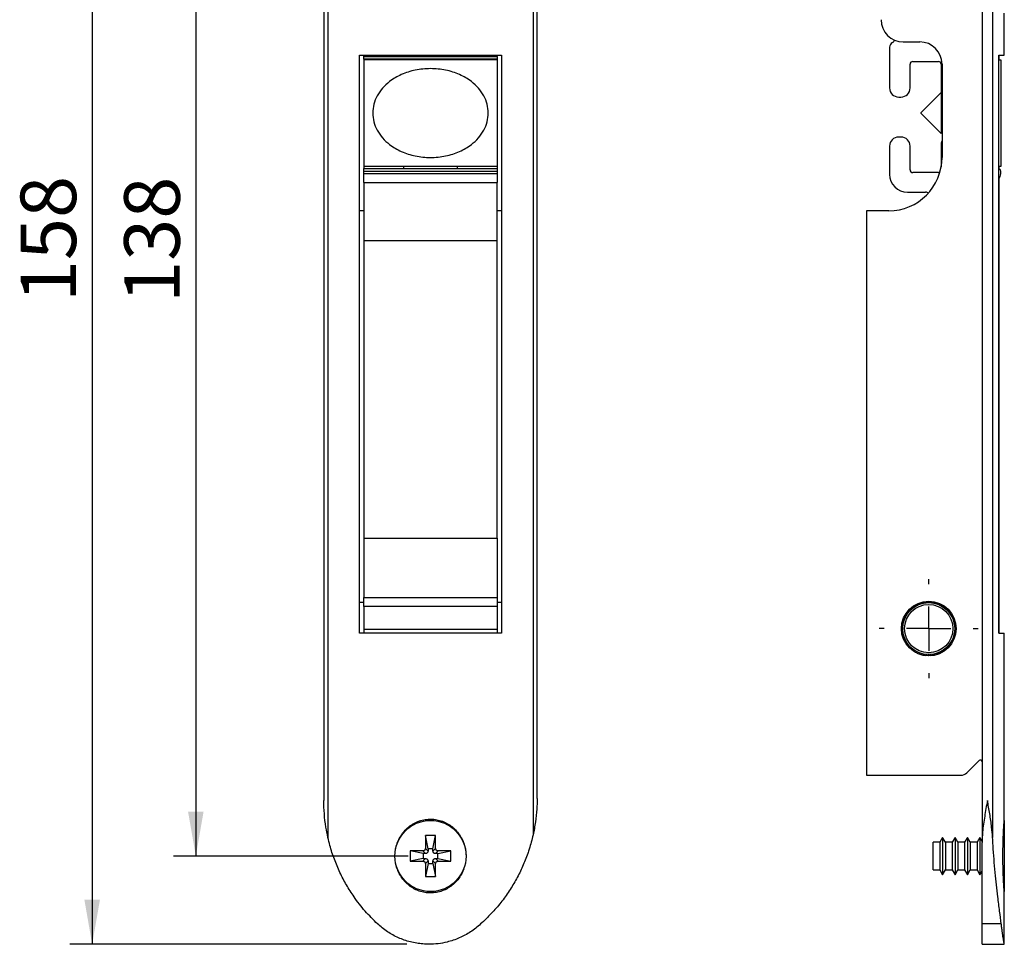
# Model space of a CAD drawing. Extents: x 10 to 322, y 4 to 287.
# Drawn here: x 84 to 128, y 127 to 168 of the extents above; entities that cross this region are included whole.
import ezdxf

# ---------------------------------------------------------------- set-up
doc = ezdxf.new("R2010")
doc.units = 0
doc.linetypes.add('CENTER', pattern=[10.16, 6.35, -1.27, 1.27, -1.27])
doc.layers.get('0').update_dxf_attribs({"linetype": 'CONTINUOUS'})
doc.layers.add('COTAS', color=7, linetype='CONTINUOUS')
doc.layers.add('LINHA_DE_CENTRO', color=7, linetype='CENTER')
doc.styles.add('SLDTEXTSTYLE0', font='TXT', dxfattribs={"width": 0.7})
doc.dimstyles.new('SLDDIMSTYLE0', dxfattribs={"dimtxt": 2.5, "dimasz": 2, "dimexe": 0, "dimexo": 0.0625, "dimtad": 1, "dimdec": 1, "dimlfac": 2.5, "dimrnd": 1e-09, "dimzin": 12, "dimtxsty": 'SLDTEXTSTYLE0', "dimsah": 1, "dimcen": 0.09, "dimazin": 3, "dimtfac": 1, "dimtdec": 1, "dimtofl": 0, "dimtmove": 0, "dimatfit": 3, "dimtolj": 1, "dimtzin": 12})

# ---------------------------------------------------------------- blocks, each defined once
blk = doc.blocks.new('_D')
at = {"layer": 'COTAS'}
for p, q in [((101.083, 185.706), (90.525, 185.706)), ((91.525, 185.706), (91.525, 130.506)), ((101.083, 130.506), (90.525, 130.506))]:
    blk.add_line(p, q, dxfattribs=at)
for points in [[(91.525, 185.706), (91.175, 183.706), (91.875, 183.706)], [(91.525, 130.506), (91.875, 132.506), (91.175, 132.506)]]:
    blk.add_solid(points, dxfattribs=at)
at = {"layer": 'COTAS', "insert": (88.302, 155.397), "char_height": 2.5, "attachment_point": 1, "rotation": 90, "style": 'SLDTEXTSTYLE0'}
blk.add_mtext('138', dxfattribs=at)
blk = doc.blocks.new('_D_1')
at = {"layer": 'COTAS'}
for p, q in [((101.082, 189.739), (85.862, 189.739)), ((86.862, 189.739), (86.862, 126.538)), ((101.019, 126.538), (85.862, 126.538))]:
    blk.add_line(p, q, dxfattribs=at)
for points in [[(86.862, 189.739), (86.512, 187.739), (87.212, 187.739)], [(86.862, 126.538), (87.212, 128.538), (86.512, 128.538)]]:
    blk.add_solid(points, dxfattribs=at)
at = {"layer": 'COTAS', "insert": (83.639, 155.43), "char_height": 2.5, "attachment_point": 1, "rotation": 90, "style": 'SLDTEXTSTYLE0'}
blk.add_mtext('158', dxfattribs=at)
blk = doc.blocks.new('SW_CENTERMARKSYMBOL_1')
at = {"layer": 'LINHA_DE_CENTRO', "color": 0}
for p, q in [((0, 2), (0, 2.23)), ((0, 0), (0, 1)), ((-2, 0), (-2.23, 0)), ((0, 0), (-1, 0)), ((0, 0), (0, -1)), ((0, 0), (1, 0)), ((2, 0), (2.23, 0)), ((0, -2), (0, -2.23))]:
    blk.add_line(p, q, dxfattribs=at)

msp = doc.modelspace()

# ---------------------------------------------------------------- linework, layer by layer
at = {"color": 7, "linetype": 'CONTINUOUS'}
for p, q in [((97.469, 184.881), (97.469, 131.339)), ((106.697, 184.812), (106.697, 131.456)), ((126.896, 185.105), (126.896, 131.116)), ((127.37, 184.881), (127.37, 131.339)), ((97.283, 183.313), (97.283, 133.01)), ((106.882, 133.095), (106.882, 183.12)), ((127.896, 166.539), (127.896, 168.425)), ((123.352, 167.139), (124.096, 167.139)), ((122.736, 166.895), (122.736, 165.069)), ((98.882, 166.539), (105.282, 166.539)), ((98.882, 140.539), (98.882, 166.539)), ((99.082, 166.479), (99.082, 166.539)), ((99.082, 166.479), (105.082, 166.479)), ((99.082, 166.359), (99.082, 166.479)), ((105.082, 166.359), (99.082, 166.359)), ((99.082, 166.359), (99.082, 166.339)), ((105.082, 166.339), (99.082, 166.339)), ((99.082, 166.339), (99.082, 161.539)), ((100.882, 166.339), (100.882, 166.359)), ((103.282, 166.359), (103.282, 166.339)), ((105.082, 166.479), (105.082, 166.539)), ((105.082, 166.479), (105.082, 166.359)), ((105.082, 166.359), (105.082, 166.339)), ((105.082, 166.339), (105.082, 161.539)), ((105.282, 166.539), (105.282, 140.539)), ((123.656, 165.069), (123.656, 166.139)), ((123.776, 166.259), (124.936, 166.259)), ((125.056, 166.139), (125.056, 164.928)), ((125.096, 166.139), (125.096, 161.939)), ((127.645, 166.539), (127.896, 166.539)), ((127.645, 140.539), (127.645, 166.539)), ((127.645, 166.539), (127.645, 166.339)), ((127.645, 166.339), (127.736, 166.339)), ((127.736, 166.339), (127.736, 161.539)), ((125.061, 164.865), (124.136, 163.941)), ((125.096, 164.815), (125.061, 164.865)), ((125.061, 164.865), (125.061, 163.012)), ((125.092, 164.843), (125.096, 164.839)), ((123.147, 164.659), (123.246, 164.659)), ((124.136, 163.941), (124.136, 163.938)), ((124.136, 163.938), (124.136, 163.937)), ((124.136, 163.937), (125.061, 163.012)), ((125.061, 163.012), (125.096, 163.062)), ((123.246, 162.859), (123.147, 162.859)), ((125.056, 162.589), (125.056, 161.502)), ((125.096, 162.679), (125.092, 162.674)), ((122.736, 162.448), (122.736, 161.179)), ((123.656, 161.379), (123.656, 162.448)), ((105.082, 161.539), (99.082, 161.539)), ((99.082, 161.539), (99.082, 161.439)), ((99.082, 161.439), (105.082, 161.439)), ((99.082, 161.319), (99.082, 161.439)), ((99.082, 161.319), (105.082, 161.319)), ((99.082, 161.214), (99.082, 161.319)), ((100.882, 161.439), (100.882, 161.539)), ((103.282, 161.539), (103.282, 161.439)), ((105.082, 161.539), (105.082, 161.439)), ((105.082, 161.439), (105.082, 161.319)), ((105.082, 161.319), (105.082, 161.214)), ((124.936, 161.259), (123.776, 161.259)), ((127.645, 161.539), (127.645, 161.435)), ((127.736, 161.539), (127.645, 161.539)), ((127.736, 161.214), (127.736, 161.319)), ((99.082, 161.214), (105.082, 161.214)), ((99.082, 160.817), (99.082, 161.214)), ((99.082, 160.817), (105.082, 160.817)), ((99.082, 160.817), (99.082, 158.197)), ((105.082, 161.214), (105.082, 160.817)), ((105.082, 158.197), (105.082, 160.817)), ((127.645, 160.959), (127.645, 140.539)), ((123.536, 160.379), (124.357, 160.379)), ((99.082, 159.539), (98.882, 159.539)), ((105.282, 159.539), (105.082, 159.539)), ((121.696, 159.539), (121.696, 134.139)), ((122.696, 159.539), (121.696, 159.539)), ((99.082, 158.197), (105.082, 158.197)), ((99.082, 158.197), (99.082, 144.81)), ((105.082, 144.81), (105.082, 158.197)), ((99.082, 144.81), (105.082, 144.81)), ((99.082, 144.81), (99.082, 142.133)), ((105.082, 144.81), (105.082, 142.133)), ((99.082, 141.909), (98.882, 141.909)), ((99.082, 142.133), (105.082, 142.133)), ((99.082, 141.737), (99.082, 142.133)), ((105.082, 142.133), (105.082, 141.737)), ((105.282, 141.909), (105.082, 141.909)), ((123.854, 141.752), (123.883, 141.735)), ((123.882, 141.769), (123.884, 141.736)), ((123.938, 141.801), (123.965, 141.781)), ((123.967, 141.816), (123.967, 141.782)), ((124.025, 141.842), (124.051, 141.82)), ((124.055, 141.855), (124.052, 141.821)), ((124.115, 141.877), (124.139, 141.853)), ((124.147, 141.887), (124.141, 141.853)), ((124.208, 141.904), (124.23, 141.878)), ((124.24, 141.911), (124.232, 141.878)), ((124.303, 141.923), (124.323, 141.896)), ((124.335, 141.928), (124.325, 141.896)), ((124.399, 141.935), (124.416, 141.906)), ((124.432, 141.937), (124.418, 141.906)), ((124.496, 141.939), (124.511, 141.909)), ((124.528, 141.938), (124.512, 141.909)), ((124.592, 141.935), (124.605, 141.904)), ((124.625, 141.932), (124.607, 141.903)), ((124.688, 141.923), (124.698, 141.891)), ((124.72, 141.918), (124.7, 141.891)), ((124.783, 141.904), (124.791, 141.871)), ((124.815, 141.896), (124.792, 141.871)), ((124.876, 141.877), (124.881, 141.844)), ((124.907, 141.866), (124.882, 141.843)), ((124.966, 141.843), (124.969, 141.809)), ((124.996, 141.83), (124.97, 141.809)), ((125.054, 141.801), (125.053, 141.768)), ((125.082, 141.786), (125.054, 141.767)), ((125.138, 141.753), (125.134, 141.719)), ((105.082, 141.737), (99.082, 141.737)), ((99.082, 141.737), (99.082, 140.706)), ((105.082, 141.737), (105.082, 140.706)), ((123.456, 141.337), (123.49, 141.335)), ((123.473, 141.365), (123.491, 141.337)), ((123.508, 141.419), (123.541, 141.414)), ((123.527, 141.446), (123.542, 141.416)), ((123.566, 141.496), (123.599, 141.489)), ((123.587, 141.522), (123.6, 141.49)), ((123.63, 141.569), (123.662, 141.559)), ((123.653, 141.592), (123.663, 141.56)), ((123.7, 141.636), (123.731, 141.623)), ((123.724, 141.657), (123.732, 141.625)), ((123.774, 141.697), (123.804, 141.682)), ((123.801, 141.717), (123.806, 141.683)), ((125.165, 141.735), (125.135, 141.719)), ((125.217, 141.698), (125.211, 141.665)), ((125.243, 141.678), (125.212, 141.664)), ((125.292, 141.637), (125.283, 141.604)), ((125.316, 141.615), (125.284, 141.604)), ((125.362, 141.57), (125.351, 141.538)), ((125.384, 141.547), (125.351, 141.537)), ((125.426, 141.498), (125.412, 141.467)), ((125.446, 141.473), (125.413, 141.466)), ((125.484, 141.42), (125.468, 141.391)), ((125.502, 141.394), (125.468, 141.39)), ((125.536, 141.339), (125.517, 141.31)), ((125.551, 141.311), (125.518, 141.31)), ((123.305, 140.881), (123.337, 140.893)), ((123.309, 140.914), (123.337, 140.894)), ((123.32, 140.977), (123.353, 140.986)), ((123.327, 141.009), (123.353, 140.987)), ((123.343, 141.071), (123.376, 141.077)), ((123.353, 141.102), (123.377, 141.079)), ((123.374, 141.162), (123.407, 141.166)), ((123.386, 141.193), (123.408, 141.168)), ((123.411, 141.251), (123.445, 141.252)), ((123.426, 141.281), (123.446, 141.254)), ((125.581, 141.253), (125.56, 141.226)), ((125.594, 141.224), (125.56, 141.226)), ((125.618, 141.164), (125.596, 141.139)), ((125.629, 141.134), (125.596, 141.139)), ((125.649, 141.072), (125.624, 141.05)), ((125.657, 141.042), (125.624, 141.049)), ((125.672, 140.979), (125.646, 140.958)), ((125.678, 140.948), (125.646, 140.957)), ((125.688, 140.883), (125.66, 140.865)), ((125.691, 140.852), (125.66, 140.864)), ((105.282, 140.539), (98.882, 140.539)), ((105.082, 140.706), (99.082, 140.706)), ((99.082, 140.706), (99.082, 140.539)), ((105.082, 140.706), (105.082, 140.539)), ((123.297, 140.785), (123.328, 140.799)), ((123.297, 140.721), (123.327, 140.706)), ((123.297, 140.688), (123.327, 140.705)), ((123.299, 140.817), (123.328, 140.8)), ((123.302, 140.624), (123.333, 140.612)), ((123.305, 140.592), (123.333, 140.611)), ((123.315, 140.528), (123.347, 140.519)), ((123.321, 140.497), (123.347, 140.517)), ((123.336, 140.434), (123.369, 140.427)), ((123.344, 140.403), (123.369, 140.426)), ((125.672, 140.499), (125.64, 140.49)), ((125.666, 140.468), (125.64, 140.49)), ((125.688, 140.594), (125.656, 140.583)), ((125.683, 140.563), (125.656, 140.582)), ((125.695, 140.69), (125.665, 140.676)), ((125.694, 140.659), (125.665, 140.676)), ((125.695, 140.787), (125.666, 140.771)), ((125.696, 140.756), (125.666, 140.77)), ((127.645, 140.539), (127.896, 140.539)), ((127.896, 132.164), (127.896, 140.539)), ((123.364, 140.341), (123.397, 140.337)), ((123.375, 140.311), (123.398, 140.336)), ((123.4, 140.252), (123.433, 140.25)), ((123.413, 140.222), (123.434, 140.249)), ((123.442, 140.165), (123.476, 140.166)), ((123.458, 140.137), (123.477, 140.165)), ((123.492, 140.082), (123.525, 140.086)), ((123.51, 140.055), (123.526, 140.085)), ((123.548, 140.003), (123.581, 140.01)), ((123.568, 139.978), (123.582, 140.009)), ((125.406, 139.956), (125.393, 139.987)), ((125.426, 139.98), (125.393, 139.987)), ((125.466, 140.032), (125.451, 140.062)), ((125.484, 140.057), (125.451, 140.062)), ((125.52, 140.112), (125.502, 140.141)), ((125.536, 140.139), (125.502, 140.141)), ((125.581, 140.224), (125.547, 140.224)), ((125.567, 140.196), (125.547, 140.223)), ((125.618, 140.313), (125.585, 140.31)), ((125.607, 140.284), (125.585, 140.31)), ((125.649, 140.405), (125.616, 140.399)), ((125.64, 140.375), (125.616, 140.398)), ((123.61, 139.929), (123.643, 139.938)), ((123.632, 139.906), (123.643, 139.938)), ((123.678, 139.861), (123.71, 139.872)), ((123.702, 139.839), (123.711, 139.872)), ((123.752, 139.798), (123.782, 139.812)), ((123.777, 139.778), (123.783, 139.811)), ((123.83, 139.741), (123.859, 139.757)), ((123.856, 139.722), (123.86, 139.757)), ((123.896, 139.679), (123.94, 139.709)), ((123.939, 139.642), (123.941, 139.709)), ((123.973, 139.626), (124.025, 139.668)), ((124.029, 139.601), (124.025, 139.668)), ((124.064, 139.587), (124.113, 139.633)), ((124.123, 139.567), (124.113, 139.633)), ((124.158, 139.556), (124.203, 139.606)), ((124.218, 139.541), (124.203, 139.606)), ((124.254, 139.533), (124.295, 139.586)), ((124.315, 139.522), (124.295, 139.586)), ((124.352, 139.517), (124.388, 139.574)), ((124.414, 139.511), (124.388, 139.574)), ((124.451, 139.509), (124.482, 139.569)), ((124.512, 139.509), (124.482, 139.569)), ((124.55, 139.51), (124.576, 139.571)), ((124.611, 139.514), (124.577, 139.571)), ((124.648, 139.518), (124.67, 139.582)), ((124.709, 139.527), (124.67, 139.582)), ((124.746, 139.534), (124.763, 139.599)), ((124.806, 139.548), (124.763, 139.599)), ((124.842, 139.558), (124.853, 139.624)), ((124.901, 139.577), (124.853, 139.624)), ((124.936, 139.59), (124.942, 139.657)), ((124.993, 139.613), (124.942, 139.657)), ((125.027, 139.629), (125.027, 139.696)), ((125.082, 139.657), (125.027, 139.696)), ((125.114, 139.675), (125.109, 139.742)), ((125.167, 139.707), (125.109, 139.742)), ((125.198, 139.728), (125.188, 139.795)), ((125.248, 139.765), (125.188, 139.795)), ((125.296, 139.839), (125.261, 139.853)), ((125.273, 139.802), (125.261, 139.853)), ((125.362, 139.908), (125.33, 139.918)), ((125.34, 139.886), (125.33, 139.918)), ((126.214, 134.256), (126.76, 134.802)), ((121.696, 134.139), (125.931, 134.139)), ((127.896, 132.106), (127.896, 128.906)), ((102.313, 131.426), (101.853, 131.426)), ((101.853, 131.426), (101.853, 130.846)), ((101.971, 130.837), (101.853, 131.426)), ((102.194, 130.837), (102.313, 131.426)), ((102.313, 130.846), (102.313, 131.426)), ((124.993, 131.126), (124.696, 131.126)), ((124.696, 129.886), (124.696, 131.126)), ((125.12, 131.346), (124.993, 131.126)), ((124.993, 131.126), (124.993, 129.886)), ((125.247, 131.126), (125.12, 131.346)), ((125.12, 131.346), (125.12, 129.666)), ((125.553, 131.126), (125.247, 131.126)), ((125.247, 131.126), (125.247, 129.886)), ((125.68, 131.346), (125.553, 131.126)), ((125.553, 131.126), (125.553, 129.886)), ((125.807, 131.126), (125.68, 131.346)), ((125.68, 131.346), (125.68, 129.666)), ((126.113, 131.126), (125.807, 131.126)), ((125.807, 131.126), (125.807, 129.886)), ((126.24, 131.346), (126.113, 131.126)), ((126.113, 131.126), (126.113, 129.886)), ((126.367, 131.126), (126.24, 131.346)), ((126.24, 131.346), (126.24, 129.666)), ((126.673, 131.126), (126.367, 131.126)), ((126.367, 131.126), (126.367, 129.886)), ((126.8, 131.346), (126.673, 131.126)), ((126.673, 131.126), (126.673, 129.886)), ((126.896, 131.179), (126.8, 131.346)), ((126.8, 131.346), (126.8, 129.666)), ((126.896, 127.451), (126.896, 131.116)), ((101.743, 130.736), (101.163, 130.736)), ((101.163, 130.736), (101.163, 130.276)), ((101.751, 130.618), (101.163, 130.736)), ((101.861, 130.618), (101.743, 130.736)), ((101.971, 130.727), (101.853, 130.846)), ((101.971, 130.837), (101.971, 130.727)), ((102.194, 130.837), (101.971, 130.837)), ((102.194, 130.727), (102.313, 130.846)), ((102.194, 130.727), (102.194, 130.837)), ((102.304, 130.618), (102.422, 130.736)), ((102.414, 130.618), (103.003, 130.736)), ((103.003, 130.736), (102.422, 130.736)), ((103.003, 130.276), (103.003, 130.736)), ((101.751, 130.394), (101.163, 130.276)), ((101.163, 130.276), (101.743, 130.276)), ((101.861, 130.394), (101.743, 130.276)), ((101.861, 130.618), (101.751, 130.618)), ((101.751, 130.618), (101.751, 130.394)), ((101.751, 130.394), (101.861, 130.394)), ((101.971, 130.284), (101.853, 130.166)), ((101.971, 130.284), (101.971, 130.174)), ((102.194, 130.284), (102.313, 130.166)), ((102.194, 130.174), (102.194, 130.284)), ((102.414, 130.618), (102.304, 130.618)), ((102.304, 130.394), (102.414, 130.394)), ((102.304, 130.394), (102.422, 130.276)), ((102.414, 130.394), (102.414, 130.618)), ((102.414, 130.394), (103.003, 130.276)), ((102.422, 130.276), (103.003, 130.276)), ((101.971, 130.174), (101.853, 129.586)), ((101.853, 130.166), (101.853, 129.586)), ((101.971, 130.174), (102.194, 130.174)), ((102.194, 130.174), (102.313, 129.586)), ((102.313, 129.586), (102.313, 130.166)), ((124.696, 129.886), (124.993, 129.886)), ((124.993, 129.886), (125.12, 129.666)), ((125.12, 129.666), (125.247, 129.886)), ((125.247, 129.886), (125.553, 129.886)), ((125.553, 129.886), (125.68, 129.666)), ((125.68, 129.666), (125.807, 129.886)), ((125.807, 129.886), (126.113, 129.886)), ((126.113, 129.886), (126.24, 129.666)), ((126.24, 129.666), (126.367, 129.886)), ((126.367, 129.886), (126.673, 129.886)), ((126.673, 129.886), (126.8, 129.666)), ((126.8, 129.666), (126.896, 129.832)), ((101.853, 129.586), (102.313, 129.586)), ((127.896, 126.538), (127.896, 128.851)), ((127.758, 127.451), (126.896, 127.451)), ((126.896, 126.538), (126.896, 127.451)), ((126.896, 126.538), (127.896, 126.538))]:
    msp.add_line(p, q, dxfattribs=at)
for centre, radius in [((124.496, 140.739), 1.23), ((124.496, 140.739), 1.17), ((124.496, 140.739), 1.085), ((102.083, 130.506), 1.6)]:
    msp.add_circle(centre, radius, dxfattribs=at)
for centre, radius, start, end in [((123.352, 168.139), 1, 180, 270), ((122.98, 166.895), 0.244, 118.7052, 180), ((122.767, 167.284), 0.2, 298.7052, 341.3261), ((124.096, 166.139), 1, 0, 90), ((123.776, 166.139), 0.12, 90, 180), ((124.936, 166.139), 0.12, 0, 90), ((123.147, 165.069), 0.411, 180, 270), ((123.246, 165.069), 0.411, 270, 0), ((125.176, 164.928), 0.12, 180, 225), ((123.147, 162.448), 0.411, 90, 180), ((123.246, 162.448), 0.411, 360, 90), ((125.176, 162.589), 0.12, 135, 180), ((122.696, 161.939), 2.4, 270, 0), ((123.776, 161.379), 0.12, 180, 270), ((124.936, 161.379), 0.12, 270, 304.3655), ((127.616, 161.319), 0.12, 0, 76.2045), ((123.536, 161.179), 0.8, 180, 270), ((127.336, 161.214), 0.4, 320.4921, 0), ((124.357, 160.179), 0.2, 51.3628, 90), ((124.496, 140.739), 1.2, 313.2132, 236.7868), ((123.73, 139.567), 0.2, 27.2247, 56.7868), ((125.455, 139.718), 0.2, 133.2132, 162.7753), ((126.816, 134.746), 0.08, 0, 135), ((125.931, 134.539), 0.4, 270, 315)]:
    msp.add_arc(centre, radius, start, end, dxfattribs=at)
for points, knots in [([(102.082, 165.939), (102.311, 165.924), (102.761, 165.897), (103.389, 165.692), (103.887, 165.406), (104.247, 165.071), (104.489, 164.724), (104.645, 164.342), (104.701, 163.939), (104.645, 163.535), (104.489, 163.153), (104.247, 162.806), (103.887, 162.471), (103.389, 162.184), (102.761, 161.987), (102.082, 161.914), (101.403, 161.987), (100.776, 162.184), (100.278, 162.471), (99.918, 162.806), (99.675, 163.153), (99.52, 163.535), (99.464, 163.939), (99.52, 164.342), (99.675, 164.724), (99.918, 165.071), (100.278, 165.406), (100.776, 165.692), (101.403, 165.897), (101.853, 165.924), (102.082, 165.939)], [0, 0, 0, 0, 0.0474, 0.093023, 0.135372, 0.1653, 0.194227, 0.222403, 0.25, 0.277597, 0.305773, 0.3347, 0.364628, 0.406977, 0.4526, 0.5, 0.5474, 0.593023, 0.635372, 0.6653, 0.694227, 0.722403, 0.75, 0.777597, 0.805773, 0.8347, 0.864628, 0.906977, 0.9526, 1, 1, 1, 1]), ([(97.469, 131.339), (97.436, 131.496), (97.364, 131.849), (97.3, 132.403), (97.283, 132.804), (97.283, 133.007), (97.283, 133.01)], [0, 0, 0, 0, 0.282453, 0.636716, 0.993519, 1, 1, 1, 1]), ([(106.882, 133.095), (106.879, 132.937), (106.87, 132.584), (106.813, 132.037), (106.736, 131.65), (106.697, 131.456)], [0, 0, 0, 0, 0.288618, 0.642835, 1, 1, 1, 1]), ([(127.136, 133.01), (127.136, 133.007), (127.093, 132.768), (127.01, 132.292), (126.916, 131.662), (126.902, 131.272), (126.896, 131.116)], [0, 0, 0, 0, 0.005709, 0.376577, 0.751046, 1, 1, 1, 1]), ([(127.37, 131.339), (127.358, 131.496), (127.33, 131.849), (127.243, 132.403), (127.173, 132.804), (127.137, 133.007), (127.136, 133.01)], [0, 0, 0, 0, 0.282453, 0.636716, 0.993519, 1, 1, 1, 1]), ([(100.506, 130.768), (100.506, 130.771), (100.51, 130.823), (100.535, 130.92), (100.574, 131.058), (100.626, 131.192), (100.69, 131.323), (100.765, 131.447), (100.877, 131.602), (101.008, 131.74), (101.155, 131.859), (101.309, 131.963), (101.474, 132.046), (101.647, 132.105), (101.821, 132.148), (101.997, 132.168), (102.173, 132.165), (102.346, 132.147), (102.516, 132.108), (102.678, 132.048), (102.835, 131.975), (102.982, 131.882), (103.118, 131.772), (103.246, 131.65), (103.359, 131.511), (103.455, 131.359), (103.54, 131.196), (103.606, 131.022), (103.649, 130.841), (103.673, 130.701), (103.673, 130.607), (103.673, 130.56)], [0, 0, 0, 0, 0.002027, 0.032538, 0.062147, 0.091965, 0.122449, 0.153167, 0.182347, 0.241754, 0.272067, 0.300306, 0.357812, 0.387163, 0.414323, 0.469608, 0.497808, 0.524325, 0.578258, 0.605733, 0.63238, 0.686536, 0.7141, 0.741533, 0.797273, 0.825634, 0.854097, 0.911941, 0.941382, 0.970667, 1, 1, 1, 1]), ([(127.896, 128.851), (127.896, 128.85), (127.896, 128.847), (127.895, 128.866), (127.892, 128.901), (127.888, 128.958), (127.883, 129.035), (127.877, 129.124), (127.871, 129.232), (127.864, 129.357), (127.857, 129.493), (127.851, 129.645), (127.845, 129.808), (127.84, 129.981), (127.836, 130.163), (127.834, 130.349), (127.834, 130.54), (127.835, 130.732), (127.838, 130.92), (127.841, 131.058), (127.845, 131.192), (127.849, 131.323), (127.854, 131.447), (127.861, 131.602), (127.868, 131.74), (127.876, 131.859), (127.882, 131.963), (127.888, 132.046), (127.892, 132.105), (127.895, 132.147), (127.897, 132.167), (127.896, 132.165), (127.896, 132.164)], [0, 0, 0, 0, 0.024476, 0.050634, 0.075459, 0.125937, 0.151643, 0.176815, 0.227968, 0.253998, 0.280029, 0.332921, 0.359835, 0.386811, 0.441639, 0.469551, 0.497171, 0.553337, 0.58195, 0.609718, 0.637681, 0.666269, 0.695076, 0.722441, 0.778153, 0.806581, 0.833064, 0.886993, 0.914518, 0.939988, 0.991835, 1, 1, 1, 1]), ([(99.701, 127.451), (99.51, 127.64), (99.126, 128.021), (98.668, 128.617), (98.296, 129.201), (98, 129.766), (97.75, 130.36), (97.577, 130.889), (97.497, 131.22), (97.469, 131.339)], [0, 0, 0, 0, 0.177113, 0.356247, 0.494955, 0.633662, 0.776401, 0.919138, 1, 1, 1, 1]), ([(106.697, 131.456), (106.643, 131.243), (106.573, 130.96), (106.446, 130.585), (106.312, 130.225), (106.101, 129.749), (105.798, 129.197), (105.506, 128.755), (105.247, 128.412), (105.038, 128.16), (104.816, 127.914), (104.583, 127.676), (104.419, 127.526), (104.337, 127.451)], [0, 0, 0, 0, 0.138844, 0.185271, 0.250763, 0.382274, 0.515613, 0.650812, 0.718723, 0.788708, 0.858826, 0.929345, 1, 1, 1, 1]), ([(127.758, 127.451), (127.734, 127.64), (127.685, 128.021), (127.611, 128.617), (127.544, 129.201), (127.486, 129.766), (127.434, 130.36), (127.395, 130.889), (127.377, 131.22), (127.37, 131.339)], [0, 0, 0, 0, 0.177113, 0.356247, 0.494955, 0.633662, 0.776401, 0.919138, 1, 1, 1, 1]), ([(101.853, 130.846), (101.851, 130.831), (101.848, 130.802), (101.822, 130.766), (101.786, 130.741), (101.757, 130.737), (101.743, 130.736)], [0, 0, 0, 0, 0.251085, 0.500106, 0.748239, 1, 1, 1, 1]), ([(101.971, 130.727), (101.969, 130.715), (101.966, 130.69), (101.948, 130.657), (101.919, 130.632), (101.888, 130.62), (101.869, 130.618), (101.861, 130.618)], [0, 0, 0, 0, 0.216789, 0.432991, 0.654681, 0.859159, 1, 1, 1, 1]), ([(102.304, 130.618), (102.292, 130.619), (102.267, 130.622), (102.234, 130.641), (102.209, 130.669), (102.197, 130.7), (102.195, 130.719), (102.194, 130.727)], [0, 0, 0, 0, 0.21679, 0.432992, 0.654685, 0.859159, 1, 1, 1, 1]), ([(102.422, 130.736), (102.408, 130.737), (102.379, 130.74), (102.343, 130.766), (102.317, 130.802), (102.314, 130.831), (102.313, 130.846)], [0, 0, 0, 0, 0.251087, 0.500105, 0.748239, 1, 1, 1, 1]), ([(103.233, 129.354), (103.205, 129.325), (103.121, 129.239), (102.994, 129.138), (102.854, 129.05), (102.698, 128.969), (102.527, 128.906), (102.351, 128.867), (102.176, 128.844), (102, 128.843), (101.827, 128.865), (101.657, 128.901), (101.494, 128.958), (101.339, 129.035), (101.189, 129.124), (101.051, 129.232), (100.927, 129.357), (100.811, 129.493), (100.712, 129.645), (100.631, 129.808), (100.563, 129.981), (100.521, 130.127), (100.508, 130.231), (100.506, 130.242)], [0, 0, 0, 0, 0.033253, 0.100644, 0.134849, 0.172027, 0.247725, 0.286352, 0.322308, 0.39548, 0.432789, 0.468196, 0.54019, 0.576853, 0.612755, 0.685712, 0.722837, 0.759964, 0.835403, 0.873788, 0.912263, 0.990463, 1, 1, 1, 1]), ([(101.743, 130.276), (101.757, 130.274), (101.786, 130.271), (101.822, 130.245), (101.848, 130.209), (101.851, 130.18), (101.853, 130.166)], [0, 0, 0, 0, 0.251087, 0.500105, 0.748239, 1, 1, 1, 1]), ([(101.861, 130.394), (101.873, 130.392), (101.898, 130.39), (101.932, 130.371), (101.956, 130.342), (101.968, 130.312), (101.97, 130.292), (101.971, 130.284)], [0, 0, 0, 0, 0.216789, 0.432991, 0.654687, 0.859159, 1, 1, 1, 1]), ([(102.194, 130.284), (102.196, 130.296), (102.199, 130.321), (102.218, 130.355), (102.246, 130.379), (102.277, 130.392), (102.296, 130.393), (102.304, 130.394)], [0, 0, 0, 0, 0.2167906, 0.432991, 0.6546846, 0.8591588, 1, 1, 1, 1]), ([(102.313, 130.166), (102.314, 130.18), (102.317, 130.209), (102.343, 130.245), (102.379, 130.271), (102.408, 130.274), (102.422, 130.276)], [0, 0, 0, 0, 0.251087, 0.500105, 0.748243, 1, 1, 1, 1]), ([(103.575, 129.918), (103.568, 129.897), (103.544, 129.83), (103.497, 129.731), (103.419, 129.591), (103.333, 129.467), (103.258, 129.382), (103.233, 129.354)], [0, 0, 0, 0, 0.1005292, 0.3221841, 0.4897538, 0.8285327, 1, 1, 1, 1]), ([(104.337, 127.451), (104.265, 127.387), (104.119, 127.257), (103.806, 127.035), (103.467, 126.851), (103.109, 126.713), (102.792, 126.621), (102.427, 126.554), (102.062, 126.532), (101.739, 126.546), (101.458, 126.581), (101.177, 126.64), (100.904, 126.722), (100.64, 126.826), (100.387, 126.951), (100.142, 127.098), (99.911, 127.264), (99.77, 127.389), (99.701, 127.451)], [0, 0, 0, 0, 0.0570854, 0.1145917, 0.2257937, 0.2828728, 0.3403822, 0.4195299, 0.4998537, 0.5545769, 0.6096843, 0.6660005, 0.7227323, 0.7774546, 0.8325531, 0.8888303, 0.9455118, 1, 1, 1, 1]), ([(127.896, 126.542), (127.896, 126.54), (127.897, 126.533), (127.894, 126.548), (127.888, 126.58), (127.877, 126.64), (127.863, 126.722), (127.846, 126.826), (127.827, 126.951), (127.805, 127.098), (127.782, 127.264), (127.765, 127.389), (127.758, 127.451)], [0, 0, 0, 0, 0.0243468, 0.1310973, 0.2385974, 0.3484553, 0.459124, 0.5658727, 0.6733554, 0.7831373, 0.8937079, 1, 1, 1, 1])]:
    msp.add_open_spline(points, degree=3, knots=knots, dxfattribs=at)

# ---------------------------------------------------------------- block references
at = {"layer": 'LINHA_DE_CENTRO'}
msp.add_blockref('SW_CENTERMARKSYMBOL_1', (124.496, 140.739), dxfattribs=at)

# ---------------------------------------------------------------- dimensions: what is measured, and where the dimension line sits
at = {"layer": 'COTAS'}
for base, p1, p2, picture, middle in [((86.862, 126.538), (102.082, 189.739), (102.019, 126.538), '_D_1', (86.862, 158.138)), ((91.525, 130.506), (102.083, 185.706), (102.083, 130.506), '_D', (91.525, 158.106))]:
    dim = msp.add_linear_dim(base=base, p1=p1, p2=p2, angle=90, dimstyle='SLDDIMSTYLE0', dxfattribs=at)
    dim.commit()
    dim.dimension.update_dxf_attribs({"geometry": picture, "text_midpoint": middle, "dimtype": 160})

doc.saveas('drawing.dxf')
